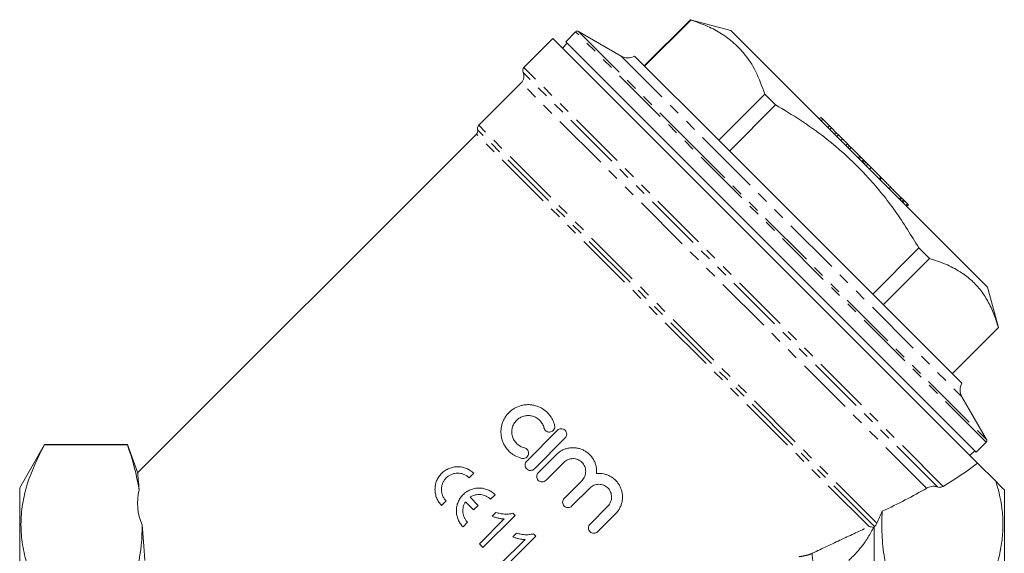
# Model space of a CAD drawing. Units: millimetres. Extents: x 142 to 251, y 77 to 272.
# Drawn here: x 142 to 251, y 213 to 272 of the extents above; entities that cross this region are included whole.
import ezdxf

# ---------------------------------------------------------------- set-up
doc = ezdxf.new("R2010")
doc.units = ezdxf.units.MM
doc.linetypes.add('PHANTOM', pattern=[12.7, 6.35, -1.27, 1.27, -1.27, 1.27, -1.27])

msp = doc.modelspace()

# ---------------------------------------------------------------- linework, layer by layer
at = {"color": 7, "linetype": 'Continuous', "lineweight": 15}
for p, q in [((215.93, 272.13), (210.85, 267.05)), ((210.88, 267.02), (215.97, 272.1)), ((220.4, 270.94), (215.93, 272.13)), ((215.93, 272.13), (215.97, 272.1)), ((203.29, 270.8), (202.19, 269.7)), ((208.31, 268.12), (203.59, 270.84)), ((220.4, 270.94), (227.72, 263.61)), ((200.77, 270.06), (197.59, 266.88)), ((200.77, 270.06), (247.59, 223.24)), ((202.36, 269.53), (201.83, 268.99)), ((202.19, 269.7), (247.44, 224.45)), ((209.79, 268.11), (219.13, 258.77)), ((197.3, 265.17), (192.62, 260.49)), ((219.05, 258.85), (224.13, 263.93)), ((224.13, 263.93), (225.33, 262.74)), ((220.24, 257.65), (225.33, 262.74)), ((227.72, 263.61), (248.68, 242.65)), ((230.31, 261.37), (230.14, 261.2)), ((230.53, 261.16), (230.31, 261.37)), ((230.53, 261.16), (230.36, 260.98)), ((231.27, 260.42), (230.53, 261.16)), ((231.27, 260.42), (231.09, 260.24)), ((231.48, 260.2), (231.27, 260.42)), ((192.36, 259.52), (155.01, 222.17)), ((231.48, 260.2), (231.31, 260.03)), ((232.01, 259.68), (231.48, 260.2)), ((232.01, 259.68), (231.83, 259.5)), ((232.24, 259.45), (232.01, 259.68)), ((232.24, 259.45), (232.06, 259.27)), ((232.68, 259.01), (232.24, 259.45)), ((219.13, 258.77), (245.85, 232.05)), ((232.68, 259.01), (232.5, 258.83)), ((233.25, 258.44), (232.68, 259.01)), ((233.25, 258.44), (233.08, 258.26)), ((233.48, 258.2), (233.25, 258.44)), ((233.48, 258.2), (233.31, 258.03)), ((233.65, 258.04), (233.47, 257.86)), ((233.65, 258.04), (233.48, 258.2)), ((234.6, 257.09), (233.65, 258.04)), ((234.6, 257.09), (234.43, 256.91)), ((234.7, 256.99), (234.52, 256.81)), ((234.72, 256.97), (234.54, 256.79)), ((234.7, 256.99), (234.6, 257.09)), ((234.72, 256.97), (234.7, 256.99)), ((235.01, 256.68), (234.72, 256.97)), ((235.01, 256.68), (234.84, 256.5)), ((235.12, 256.57), (234.94, 256.39)), ((235.12, 256.57), (235.01, 256.68)), ((235.26, 256.43), (235.08, 256.25)), ((235.26, 256.43), (235.12, 256.57)), ((235.48, 256.21), (235.26, 256.43)), ((235.48, 256.21), (235.3, 256.03)), ((235.84, 255.85), (235.48, 256.21)), ((235.84, 255.85), (235.66, 255.67)), ((236.93, 254.76), (235.84, 255.85)), ((236.93, 254.76), (236.75, 254.59)), ((237.01, 254.68), (236.93, 254.76)), ((238, 253.69), (237.83, 253.51)), ((239.13, 252.55), (238, 253.69)), ((238.31, 253.38), (238.33, 253.41)), ((239.13, 252.55), (238.96, 252.38)), ((239.23, 252.46), (239.06, 252.28)), ((239.23, 252.46), (239.13, 252.55)), ((239.43, 252.26), (239.23, 252.46)), ((239.43, 252.26), (239.25, 252.08)), ((239.53, 252.16), (239.35, 251.99)), ((239.53, 252.16), (239.43, 252.26)), ((239.85, 251.84), (239.53, 252.16)), ((239.85, 251.84), (239.67, 251.66)), ((239.95, 251.74), (239.77, 251.57)), ((239.95, 251.74), (239.85, 251.84)), ((236.02, 241.88), (241.1, 246.97)), ((241.1, 246.97), (242.27, 245.8)), ((237.18, 240.72), (242.27, 245.8)), ((249.88, 238.19), (248.68, 242.65)), ((244.79, 233.11), (249.87, 238.2)), ((244.79, 233.11), (249.88, 238.19)), ((249.87, 238.2), (249.88, 238.19)), ((248.58, 225.85), (245.86, 230.57)), ((197.9, 223.47), (201.28, 226.88)), ((202.13, 226.03), (198.75, 222.63)), ((144.77, 225.29), (142.03, 220.54)), ((153.89, 225.29), (144.77, 225.29)), ((144.77, 225.29), (144.77, 225.28)), ((153.89, 225.28), (144.77, 225.28)), ((155.03, 222.15), (153.89, 225.29)), ((153.89, 225.28), (153.89, 225.29)), ((246.74, 224.09), (247.27, 224.62)), ((247.44, 224.45), (248.54, 225.55)), ((199.17, 222.2), (201.14, 224.18)), ((201.99, 223.34), (200.03, 221.36)), ((249.58, 221.25), (247.59, 223.24)), ((192.06, 222.13), (191.56, 221.63)), ((202.03, 219.37), (203.99, 221.35)), ((142.03, 188.54), (142.03, 220.54)), ((204.84, 220.51), (202.88, 218.53)), ((250.53, 156.54), (250.53, 220.3)), ((191.65, 219.49), (192.55, 218.6)), ((194.41, 219.77), (193.91, 219.27)), ((189.02, 219.09), (188.52, 218.59)), ((192.04, 218.1), (191.15, 218.99)), ((192.55, 218.6), (192.04, 218.1)), ((204.88, 216.54), (206.84, 218.52)), ((195.43, 217.11), (192.68, 214.35)), ((193.08, 213.94), (196.62, 217.48)), ((194.51, 217.82), (194.09, 217.4)), ((196.62, 217.48), (196.36, 217.74)), ((207.69, 217.68), (205.73, 215.7)), ((191.38, 216.73), (190.88, 216.23)), ((197.71, 214.83), (194.95, 212.08)), ((195.36, 211.67), (198.9, 215.2)), ((196.79, 215.54), (196.37, 215.12)), ((198.9, 215.2), (198.63, 215.47)), ((192.68, 214.35), (193.08, 213.94))]:
    msp.add_line(p, q, dxfattribs=at)
at = {"color": 8, "linetype": 'PHANTOM', "lineweight": 0}
for p, q in [((248.54, 225.55), (203.29, 270.8)), ((203.59, 270.84), (215.24, 259.19)), ((208.31, 268.12), (218.03, 258.39)), ((243.18, 220.63), (197.5, 266.31)), ((243.78, 220.69), (197.59, 266.88)), ((241.97, 220.5), (197.3, 265.17)), ((236.47, 216.63), (192.62, 260.49)), ((235.62, 216.26), (192.36, 259.52)), ((236.22, 216.27), (192.49, 260)), ((215.24, 259.19), (248.58, 225.85)), ((218.03, 258.39), (245.86, 230.57)), ((237.01, 254.68), (236.83, 254.5)), ((236.2, 216.25), (236.2, 158.6))]:
    msp.add_line(p, q, dxfattribs=at)
at = {"color": 7, "linetype": 'Continuous', "lineweight": 15}
for centre, radius, start, end in [((203.47, 270.63), 0.25, 60, 135), ((209.06, 269.42), 1.5, 240, 299.2247), ((196.59, 265.88), 1, 315, 25.5288), ((197.95, 266.52), 0.5, 135, 205.5288), ((192.97, 260.13), 0.5, 135, 195), ((192, 259.87), 0.5, 315, 15), ((247.16, 231.32), 1.5, 150.7753, 210), ((248.37, 225.73), 0.25, 315, 30)]:
    msp.add_arc(centre, radius, start, end, dxfattribs=at)
at = {"color": 8, "linetype": 'PHANTOM', "lineweight": 0}
msp.add_arc((231.9, 213.14), 2.54, 176.1475, 230.1141, dxfattribs=at)
at = {"color": 7, "linetype": 'Continuous', "lineweight": 15}
for major_axis, start_param, end_param in [((50.71, 8.23), 5.572215, 5.707667), ((48.42, 7.86), 3.000407, 3.231277), ((49.19, 7.98), 5.406426, 5.552719)]:
    msp.add_ellipse((203.51, 225.77), major_axis=major_axis, ratio=0.341999, start_param=start_param, end_param=end_param, dxfattribs=at)
for points, knots in [([(215.97, 272.1), (216.53, 271.91), (217.67, 271.51), (219.21, 270.72), (220.61, 269.72), (221.99, 268.33), (223.23, 266.44), (223.83, 264.77), (224.13, 263.93)], [0, 0, 0, 0, 0.142377, 0.285361, 0.430804, 0.577355, 0.787352, 1, 1, 1, 1]), ([(225.33, 262.74), (226.25, 262.19), (228.09, 261.09), (230.74, 259.2), (233.25, 257.09), (235.91, 254.4), (238.61, 251.06), (240.27, 248.34), (241.1, 246.97)], [0, 0, 0, 0, 0.142377, 0.285361, 0.430804, 0.577355, 0.787352, 1, 1, 1, 1]), ([(237.98, 253.71), (237.96, 253.73), (237.87, 253.82), (237.62, 254.06), (237.28, 254.41), (237.1, 254.59), (237.01, 254.68)], [0, 0, 0, 0, 0.085244, 0.440268, 0.71898, 1, 1, 1, 1]), ([(242.27, 245.8), (242.87, 245.61), (244.08, 245.23), (245.6, 244.43), (246.86, 243.49), (247.89, 242.41), (248.73, 241.13), (249.4, 239.72), (249.72, 238.7), (249.87, 238.2)], [0, 0, 0, 0, 0.159222, 0.319329, 0.454856, 0.590374, 0.729485, 0.868629, 1, 1, 1, 1]), ([(197.36, 223.78), (197.1, 223.84), (196.85, 223.94), (196.5, 224.13), (196.39, 224.2), (196.17, 224.36), (196.07, 224.44), (195.79, 224.71), (195.62, 224.93), (195.42, 225.26), (195.36, 225.38), (195.25, 225.62), (195.21, 225.75), (195.1, 226.13), (195.06, 226.39), (195.05, 226.78), (195.06, 226.92), (195.09, 227.18), (195.11, 227.31), (195.18, 227.56), (195.22, 227.69), (195.32, 227.94), (195.38, 228.06), (195.51, 228.29), (195.58, 228.4), (195.74, 228.61), (195.83, 228.72), (196.02, 228.9), (196.12, 228.99), (196.33, 229.16), (196.44, 229.23), (196.79, 229.43), (197.03, 229.53), (197.42, 229.63), (197.55, 229.66), (197.81, 229.69), (197.94, 229.7), (198.21, 229.7), (198.34, 229.69), (198.6, 229.65), (198.73, 229.62), (198.98, 229.55), (199.11, 229.51), (199.35, 229.41), (199.47, 229.35), (199.81, 229.14), (200.02, 228.98), (200.39, 228.6), (200.55, 228.39), (200.74, 228.04), (200.8, 227.92), (200.9, 227.67), (200.94, 227.54), (200.97, 227.41)], [0, 0, 0, 0, 0.0625, 0.0625, 0.09375, 0.09375, 0.125, 0.125, 0.1875, 0.1875, 0.21875, 0.21875, 0.25, 0.25, 0.3125, 0.3125, 0.34375, 0.34375, 0.375, 0.375, 0.40625, 0.40625, 0.4375, 0.4375, 0.46875, 0.46875, 0.5, 0.5, 0.53125, 0.53125, 0.5625, 0.5625, 0.625, 0.625, 0.65625, 0.65625, 0.6875, 0.6875, 0.71875, 0.71875, 0.75, 0.75, 0.78125, 0.78125, 0.8125, 0.8125, 0.875, 0.875, 0.9375, 0.9375, 0.96875, 0.96875, 1, 1, 1, 1]), ([(199.8, 227.13), (199.78, 227.2), (199.76, 227.28), (199.7, 227.43), (199.63, 227.57), (199.55, 227.71), (199.45, 227.83), (199.4, 227.9), (199.24, 228.07), (199.11, 228.16), (198.84, 228.33), (198.69, 228.39), (198.46, 228.45), (198.38, 228.47), (198.23, 228.49), (198.15, 228.5), (197.91, 228.5), (197.75, 228.48), (197.52, 228.42), (197.45, 228.39), (197.3, 228.33), (197.23, 228.3), (197.02, 228.18), (196.89, 228.08), (196.66, 227.85), (196.57, 227.72), (196.45, 227.52), (196.41, 227.44), (196.35, 227.29), (196.33, 227.22), (196.27, 226.99), (196.25, 226.83), (196.26, 226.59), (196.26, 226.51), (196.29, 226.36), (196.3, 226.28), (196.37, 226.05), (196.43, 225.9), (196.6, 225.63), (196.7, 225.51), (196.87, 225.34), (196.93, 225.29), (197.06, 225.2), (197.19, 225.11), (197.33, 225.05), (197.48, 224.99), (197.56, 224.97), (197.64, 224.95)], [0, 0, 0, 0, 0.03125, 0.03125, 0.0625, 0.09375, 0.09375, 0.125, 0.125, 0.1875, 0.1875, 0.25, 0.25, 0.28125, 0.28125, 0.3125, 0.3125, 0.375, 0.375, 0.40625, 0.40625, 0.4375, 0.4375, 0.5, 0.5, 0.5625, 0.5625, 0.59375, 0.59375, 0.625, 0.625, 0.6875, 0.6875, 0.71875, 0.71875, 0.75, 0.75, 0.8125, 0.8125, 0.875, 0.875, 0.90625, 0.90625, 0.9375, 0.96875, 0.96875, 1, 1, 1, 1]), ([(200.97, 227.41), (200.99, 227.34), (200.99, 227.26), (200.97, 227.1), (200.94, 227.03), (200.86, 226.89), (200.8, 226.83), (200.68, 226.74), (200.6, 226.71), (200.45, 226.67), (200.37, 226.67), (200.21, 226.69), (200.14, 226.72), (200.01, 226.8), (199.95, 226.85), (199.86, 226.98), (199.82, 227.05), (199.8, 227.13)], [0, 0, 0, 0, 0.125, 0.125, 0.25, 0.25, 0.375, 0.375, 0.5, 0.5, 0.625, 0.625, 0.75, 0.75, 0.875, 0.875, 1, 1, 1, 1]), ([(201.28, 226.88), (201.34, 226.93), (201.4, 226.98), (201.55, 227.04), (201.63, 227.05), (201.78, 227.05), (201.86, 227.04), (202.01, 226.98), (202.07, 226.94), (202.18, 226.83), (202.23, 226.76), (202.29, 226.61), (202.31, 226.54), (202.31, 226.38), (202.29, 226.3), (202.23, 226.15), (202.19, 226.09), (202.13, 226.03)], [0, 0, 0, 0, 0.125, 0.125, 0.25, 0.25, 0.375, 0.375, 0.5, 0.5, 0.625, 0.625, 0.75, 0.75, 0.875, 0.875, 1, 1, 1, 1]), ([(144.77, 225.28), (143.97, 223.83), (143.32, 222.38), (142.64, 220.19), (142.47, 219.45), (142.23, 217.98), (142.17, 217.23), (142.17, 216.12), (142.18, 215.74), (142.24, 214.99), (142.29, 214.62), (142.46, 213.5), (142.64, 212.76), (143.31, 210.55), (143.97, 209.1), (144.77, 207.65)], [0, 0, 0, 0, 0.25, 0.25, 0.375, 0.375, 0.5, 0.5, 0.5625, 0.5625, 0.625, 0.625, 0.75, 0.75, 1, 1, 1, 1]), ([(197.64, 224.95), (197.71, 224.93), (197.79, 224.9), (197.91, 224.8), (197.97, 224.75), (198.05, 224.61), (198.08, 224.54), (198.1, 224.38), (198.1, 224.3), (198.06, 224.15), (198.03, 224.08), (197.94, 223.95), (197.88, 223.89), (197.74, 223.81), (197.67, 223.78), (197.51, 223.76), (197.43, 223.76), (197.36, 223.78)], [0, 0, 0, 0, 0.125, 0.125, 0.25, 0.25, 0.375, 0.375, 0.5, 0.5, 0.625, 0.625, 0.75, 0.75, 0.875, 0.875, 1, 1, 1, 1]), ([(201.14, 224.18), (201.33, 224.37), (201.54, 224.53), (201.9, 224.72), (202.02, 224.77), (202.28, 224.86), (202.4, 224.89), (202.67, 224.94), (202.8, 224.95), (203.07, 224.96), (203.2, 224.95), (203.46, 224.91), (203.6, 224.89), (203.85, 224.81), (203.98, 224.76), (204.22, 224.65), (204.33, 224.59), (204.56, 224.44), (204.66, 224.36), (204.95, 224.09), (205.12, 223.87), (205.32, 223.53), (205.38, 223.41), (205.47, 223.16), (205.51, 223.03), (205.57, 222.78), (205.59, 222.64), (205.6, 222.38), (205.6, 222.24), (205.59, 222.11)], [0, 0, 0, 0, 0.125, 0.125, 0.1875, 0.1875, 0.25, 0.25, 0.3125, 0.3125, 0.375, 0.375, 0.4375, 0.4375, 0.5, 0.5, 0.5625, 0.5625, 0.625, 0.625, 0.75, 0.75, 0.8125, 0.8125, 0.875, 0.875, 0.9375, 0.9375, 1, 1, 1, 1]), ([(203.99, 221.35), (204.06, 221.42), (204.12, 221.49), (204.22, 221.64), (204.26, 221.73), (204.33, 221.9), (204.36, 221.98), (204.39, 222.17), (204.4, 222.26), (204.4, 222.44), (204.39, 222.53), (204.36, 222.71), (204.33, 222.8), (204.26, 222.97), (204.21, 223.05), (204.11, 223.21), (204.05, 223.28), (203.92, 223.41), (203.85, 223.47), (203.7, 223.57), (203.62, 223.61), (203.44, 223.68), (203.35, 223.71), (203.17, 223.75), (203.08, 223.75), (202.9, 223.75), (202.81, 223.74), (202.63, 223.71), (202.54, 223.68), (202.37, 223.61), (202.28, 223.57), (202.13, 223.46), (202.06, 223.4), (201.99, 223.34)], [0, 0, 0, 0, 0.0625, 0.0625, 0.125, 0.125, 0.1875, 0.1875, 0.25, 0.25, 0.3125, 0.3125, 0.375, 0.375, 0.4375, 0.4375, 0.5, 0.5, 0.5625, 0.5625, 0.625, 0.625, 0.6875, 0.6875, 0.75, 0.75, 0.8125, 0.8125, 0.875, 0.875, 0.9375, 0.9375, 1, 1, 1, 1]), ([(188.52, 218.59), (188.4, 218.71), (188.3, 218.83), (188.17, 219.03), (188.12, 219.1), (188.05, 219.25), (188.01, 219.32), (187.92, 219.55), (187.87, 219.7), (187.81, 220.02), (187.79, 220.18), (187.79, 220.51), (187.8, 220.67), (187.85, 220.91), (187.87, 220.99), (187.92, 221.15), (187.94, 221.23), (188.04, 221.46), (188.11, 221.6), (188.3, 221.88), (188.4, 222.01), (188.58, 222.18), (188.64, 222.24), (188.77, 222.34), (188.83, 222.39), (189.04, 222.53), (189.19, 222.61), (189.49, 222.73), (189.65, 222.78), (189.97, 222.84), (190.13, 222.86), (190.46, 222.86), (190.62, 222.84), (190.94, 222.78), (191.1, 222.73), (191.4, 222.6), (191.54, 222.53), (191.81, 222.35), (191.94, 222.24), (192.06, 222.13)], [0, 0, 0, 0, 0.0625, 0.0625, 0.09375, 0.09375, 0.125, 0.125, 0.1875, 0.1875, 0.25, 0.25, 0.3125, 0.3125, 0.34375, 0.34375, 0.375, 0.375, 0.4375, 0.4375, 0.5, 0.5, 0.53125, 0.53125, 0.5625, 0.5625, 0.625, 0.625, 0.6875, 0.6875, 0.75, 0.75, 0.8125, 0.8125, 0.875, 0.875, 0.9375, 0.9375, 1, 1, 1, 1]), ([(198.75, 222.63), (198.69, 222.57), (198.63, 222.53), (198.48, 222.46), (198.4, 222.45), (198.25, 222.45), (198.17, 222.46), (198.02, 222.52), (197.96, 222.57), (197.85, 222.68), (197.8, 222.74), (197.74, 222.89), (197.72, 222.97), (197.72, 223.12), (197.74, 223.2), (197.8, 223.35), (197.84, 223.41), (197.9, 223.47)], [0, 0, 0, 0, 0.125, 0.125, 0.25, 0.25, 0.375, 0.375, 0.5, 0.5, 0.625, 0.625, 0.75, 0.75, 0.875, 0.875, 1, 1, 1, 1]), ([(155.02, 222.15), (155.02, 222.16), (155.02, 222.18), (155.04, 222), (155.07, 221.66), (155.12, 221.13), (155.17, 220.64), (155.19, 220.35), (155.19, 220.32)], [0, 0, 0, 0, 0.109411, 0.322893, 0.537888, 0.757523, 0.978696, 1, 1, 1, 1]), ([(191.56, 221.63), (191.47, 221.71), (191.38, 221.78), (191.19, 221.91), (191.09, 221.97), (190.87, 222.06), (190.76, 222.09), (190.53, 222.14), (190.41, 222.15), (190.18, 222.15), (190.06, 222.14), (189.83, 222.1), (189.72, 222.06), (189.5, 221.97), (189.4, 221.92), (189.2, 221.79), (189.11, 221.71), (188.94, 221.54), (188.86, 221.45), (188.73, 221.25), (188.68, 221.15), (188.59, 220.93), (188.55, 220.82), (188.51, 220.59), (188.5, 220.47), (188.5, 220.23), (188.51, 220.12), (188.56, 219.89), (188.59, 219.78), (188.68, 219.56), (188.73, 219.46), (188.86, 219.27), (188.94, 219.18), (189.02, 219.09)], [0, 0, 0, 0, 0.0625, 0.0625, 0.125, 0.125, 0.1875, 0.1875, 0.25, 0.25, 0.3125, 0.3125, 0.375, 0.375, 0.4375, 0.4375, 0.5, 0.5, 0.5625, 0.5625, 0.625, 0.625, 0.6875, 0.6875, 0.75, 0.75, 0.8125, 0.8125, 0.875, 0.875, 0.9375, 0.9375, 1, 1, 1, 1]), ([(200.03, 221.36), (199.97, 221.3), (199.9, 221.26), (199.76, 221.2), (199.68, 221.18), (199.52, 221.18), (199.45, 221.2), (199.3, 221.25), (199.23, 221.3), (199.12, 221.41), (199.08, 221.48), (199.02, 221.62), (199, 221.7), (199, 221.86), (199.02, 221.93), (199.08, 222.08), (199.12, 222.15), (199.17, 222.2)], [0, 0, 0, 0, 0.125, 0.125, 0.25, 0.25, 0.375, 0.375, 0.5, 0.5, 0.625, 0.625, 0.75, 0.75, 0.875, 0.875, 1, 1, 1, 1]), ([(205.59, 222.11), (205.86, 222.14), (206.13, 222.12), (206.52, 222.04), (206.65, 222), (206.9, 221.9), (207.02, 221.85), (207.25, 221.72), (207.36, 221.64), (207.57, 221.48), (207.67, 221.39), (207.85, 221.19), (207.93, 221.09), (208.08, 220.87), (208.14, 220.75), (208.26, 220.52), (208.3, 220.39), (208.38, 220.14), (208.41, 220.01), (208.44, 219.75), (208.45, 219.62), (208.45, 219.35), (208.44, 219.22), (208.4, 218.96), (208.36, 218.83), (208.28, 218.57), (208.23, 218.45), (208.11, 218.21), (208.04, 218.1), (207.88, 217.88), (207.79, 217.77), (207.69, 217.68)], [0, 0, 0, 0, 0.125, 0.125, 0.1875, 0.1875, 0.25, 0.25, 0.3125, 0.3125, 0.375, 0.375, 0.4375, 0.4375, 0.5, 0.5, 0.5625, 0.5625, 0.625, 0.625, 0.6875, 0.6875, 0.75, 0.75, 0.8125, 0.8125, 0.875, 0.875, 0.9375, 0.9375, 1, 1, 1, 1]), ([(190.88, 216.23), (190.76, 216.35), (190.66, 216.48), (190.52, 216.68), (190.48, 216.75), (190.4, 216.89), (190.37, 216.97), (190.27, 217.2), (190.23, 217.35), (190.16, 217.67), (190.15, 217.84), (190.15, 218.16), (190.16, 218.32), (190.22, 218.65), (190.27, 218.8), (190.4, 219.11), (190.47, 219.25), (190.66, 219.53), (190.76, 219.65), (190.99, 219.88), (191.12, 219.99), (191.39, 220.17), (191.54, 220.25), (191.84, 220.37), (192, 220.42), (192.32, 220.49), (192.48, 220.5), (192.81, 220.5), (192.97, 220.49), (193.21, 220.44), (193.29, 220.42), (193.45, 220.37), (193.53, 220.34), (193.75, 220.25), (193.9, 220.17), (194.17, 219.99), (194.3, 219.89), (194.41, 219.77)], [0, 0, 0, 0, 0.0625, 0.0625, 0.09375, 0.09375, 0.125, 0.125, 0.1875, 0.1875, 0.25, 0.25, 0.3125, 0.3125, 0.375, 0.375, 0.4375, 0.4375, 0.5, 0.5, 0.5625, 0.5625, 0.625, 0.625, 0.6875, 0.6875, 0.75, 0.75, 0.8125, 0.8125, 0.84375, 0.84375, 0.875, 0.875, 0.9375, 0.9375, 1, 1, 1, 1]), ([(206.84, 218.52), (206.91, 218.59), (206.97, 218.66), (207.07, 218.82), (207.11, 218.9), (207.18, 219.07), (207.21, 219.16), (207.24, 219.34), (207.25, 219.43), (207.25, 219.71), (207.21, 219.89), (207.11, 220.14), (207.06, 220.22), (206.96, 220.38), (206.9, 220.45), (206.77, 220.58), (206.7, 220.63), (206.55, 220.74), (206.47, 220.78), (206.3, 220.85), (206.21, 220.88), (206.03, 220.91), (205.94, 220.92), (205.75, 220.92), (205.66, 220.91), (205.48, 220.88), (205.39, 220.85), (205.22, 220.78), (205.14, 220.74), (204.98, 220.63), (204.91, 220.57), (204.84, 220.51)], [0, 0, 0, 0, 0.0625, 0.0625, 0.125, 0.125, 0.1875, 0.1875, 0.25, 0.25, 0.375, 0.375, 0.4375, 0.4375, 0.5, 0.5, 0.5625, 0.5625, 0.625, 0.625, 0.6875, 0.6875, 0.75, 0.75, 0.8125, 0.8125, 0.875, 0.875, 0.9375, 0.9375, 1, 1, 1, 1]), ([(241.97, 220.5), (242.05, 220.54), (242.13, 220.58), (242.32, 220.65), (242.42, 220.67), (242.64, 220.71), (242.76, 220.71), (242.93, 220.7), (242.98, 220.69), (243.08, 220.66), (243.13, 220.64), (243.18, 220.63)], [0, 0, 0, 0, 0.25, 0.25, 0.5, 0.5, 0.75, 0.75, 0.875, 0.875, 1, 1, 1, 1]), ([(243.18, 220.63), (243.22, 220.61), (243.27, 220.59), (243.39, 220.58), (243.45, 220.59), (243.56, 220.6), (243.61, 220.62), (243.7, 220.65), (243.74, 220.67), (243.78, 220.69)], [0, 0, 0, 0, 0.25, 0.25, 0.5, 0.5, 0.75, 0.75, 1, 1, 1, 1]), ([(247.78, 207.65), (248.4, 208.76), (248.92, 209.88), (249.76, 212.12), (250.06, 213.25), (250.31, 214.95), (250.36, 215.52), (250.38, 216.38), (250.38, 216.67), (250.36, 217.24), (250.34, 217.53), (250.2, 218.97), (249.95, 220.12), (249.58, 221.25)], [0, 0, 0, 0, 0.25, 0.25, 0.5, 0.5, 0.625, 0.625, 0.6875, 0.6875, 0.75, 0.75, 1, 1, 1, 1]), ([(249.58, 221.25), (249.78, 221.05), (249.96, 220.87), (250.28, 220.55), (250.41, 220.41), (250.53, 220.3)], [0, 0, 0, 0, 0.5, 0.5, 1, 1, 1, 1]), ([(193.91, 219.27), (193.84, 219.34), (193.76, 219.41), (193.59, 219.52), (193.51, 219.58), (193.32, 219.66), (193.23, 219.7), (193.03, 219.76), (192.93, 219.77), (192.72, 219.79), (192.62, 219.8), (192.42, 219.78), (192.31, 219.77), (192.12, 219.72), (192.02, 219.68), (191.83, 219.6), (191.74, 219.55), (191.65, 219.49)], [0, 0, 0, 0, 0.125, 0.125, 0.25, 0.25, 0.375, 0.375, 0.5, 0.5, 0.625, 0.625, 0.75, 0.75, 0.875, 0.875, 1, 1, 1, 1]), ([(202.88, 218.53), (202.82, 218.47), (202.75, 218.43), (202.61, 218.37), (202.53, 218.35), (202.37, 218.35), (202.3, 218.36), (202.15, 218.42), (202.08, 218.47), (201.97, 218.58), (201.93, 218.64), (201.87, 218.79), (201.85, 218.87), (201.85, 219.02), (201.87, 219.1), (201.93, 219.25), (201.97, 219.32), (202.03, 219.37)], [0, 0, 0, 0, 0.125, 0.125, 0.25, 0.25, 0.375, 0.375, 0.5, 0.5, 0.625, 0.625, 0.75, 0.75, 0.875, 0.875, 1, 1, 1, 1]), ([(191.15, 218.99), (191.1, 218.91), (191.05, 218.82), (190.96, 218.63), (190.93, 218.53), (190.88, 218.33), (190.87, 218.23), (190.85, 218.03), (190.85, 217.92), (190.87, 217.72), (190.89, 217.62), (190.95, 217.42), (190.98, 217.33), (191.07, 217.14), (191.12, 217.05), (191.24, 216.89), (191.31, 216.81), (191.38, 216.73)], [0, 0, 0, 0, 0.125, 0.125, 0.25, 0.25, 0.375, 0.375, 0.5, 0.5, 0.625, 0.625, 0.75, 0.75, 0.875, 0.875, 1, 1, 1, 1]), ([(194.09, 217.4), (194.15, 217.38), (194.2, 217.36), (194.31, 217.32), (194.36, 217.3), (194.53, 217.25), (194.64, 217.22), (194.86, 217.17), (194.98, 217.15), (195.15, 217.12), (195.2, 217.12), (195.32, 217.11), (195.37, 217.11), (195.43, 217.11)], [0, 0, 0, 0, 0.125, 0.125, 0.25, 0.25, 0.5, 0.5, 0.75, 0.75, 0.875, 0.875, 1, 1, 1, 1]), ([(196.36, 217.74), (196.28, 217.72), (196.21, 217.69), (196.05, 217.66), (195.98, 217.65), (195.75, 217.63), (195.59, 217.63), (195.28, 217.65), (195.12, 217.67), (194.89, 217.71), (194.81, 217.73), (194.66, 217.77), (194.59, 217.79), (194.51, 217.82)], [0, 0, 0, 0, 0.125, 0.125, 0.25, 0.25, 0.5, 0.5, 0.75, 0.75, 0.875, 0.875, 1, 1, 1, 1]), ([(237.08, 217.95), (237.02, 217.09), (237.01, 216.23), (237.09, 214.52), (237.19, 213.66), (237.6, 211.09), (238.06, 209.37), (238.66, 207.65)], [0, 0, 0, 0, 0.25, 0.25, 0.5, 0.5, 1, 1, 1, 1]), ([(153.89, 207.65), (154.4, 209.12), (154.81, 210.59), (155.38, 213.53), (155.53, 215), (155.53, 216.46)], [0, 0, 0, 0, 0.5, 0.5, 1, 1, 1, 1]), ([(205.73, 215.7), (205.67, 215.64), (205.6, 215.59), (205.46, 215.53), (205.38, 215.52), (205.22, 215.52), (205.14, 215.53), (205, 215.59), (204.93, 215.64), (204.83, 215.75), (204.78, 215.81), (204.72, 215.95), (204.7, 216.03), (204.7, 216.19), (204.72, 216.27), (204.77, 216.42), (204.82, 216.48), (204.88, 216.54)], [0, 0, 0, 0, 0.125, 0.125, 0.25, 0.25, 0.375, 0.375, 0.5, 0.5, 0.625, 0.625, 0.75, 0.75, 0.875, 0.875, 1, 1, 1, 1]), ([(236.11, 216.15), (236.06, 216.04), (236, 215.93), (235.89, 215.72), (235.84, 215.62), (235.67, 215.32), (235.56, 215.14), (235.34, 214.8), (235.23, 214.63), (235.01, 214.32), (234.9, 214.18), (234.56, 213.75), (234.33, 213.48), (233.97, 213.11), (233.86, 212.99), (233.62, 212.75), (233.5, 212.64), (233.38, 212.53)], [0, 0, 0, 0, 0.0625, 0.0625, 0.125, 0.125, 0.25, 0.25, 0.375, 0.375, 0.5, 0.5, 0.75, 0.75, 0.875, 0.875, 1, 1, 1, 1]), ([(236.22, 216.27), (236.25, 216.29), (236.29, 216.33), (236.35, 216.41), (236.37, 216.45), (236.42, 216.53), (236.44, 216.57), (236.47, 216.63)], [0, 0, 0, 0, 0.5, 0.5, 0.75, 0.75, 1, 1, 1, 1]), ([(196.37, 215.12), (196.42, 215.1), (196.48, 215.08), (196.58, 215.04), (196.64, 215.02), (196.8, 214.97), (196.91, 214.94), (197.14, 214.89), (197.25, 214.87), (197.42, 214.85), (197.48, 214.84), (197.59, 214.83), (197.65, 214.83), (197.71, 214.83)], [0, 0, 0, 0, 0.125, 0.125, 0.25, 0.25, 0.5, 0.5, 0.75, 0.75, 0.875, 0.875, 1, 1, 1, 1]), ([(198.63, 215.47), (198.56, 215.44), (198.48, 215.42), (198.33, 215.39), (198.25, 215.38), (198.02, 215.35), (197.86, 215.35), (197.55, 215.37), (197.4, 215.39), (197.16, 215.44), (197.09, 215.45), (196.94, 215.5), (196.86, 215.52), (196.79, 215.54)], [0, 0, 0, 0, 0.125, 0.125, 0.25, 0.25, 0.5, 0.5, 0.75, 0.75, 0.875, 0.875, 1, 1, 1, 1])]:
    msp.add_open_spline(points, degree=3, knots=knots, dxfattribs=at)
for points in [[(155.19, 220.32), (154.91, 221.98), (154.46, 223.63), (153.89, 225.28)], [(236.47, 216.63), (236.67, 217.06), (236.87, 217.5), (237.08, 217.95)], [(155.53, 216.46), (155.62, 215.27), (155.72, 213.96), (155.81, 212.53)], [(236.11, 216.15), (235.93, 216.21), (235.77, 216.24), (235.62, 216.26)], [(236.11, 216.15), (236.14, 216.2), (236.17, 216.23), (236.2, 216.25)], [(236.2, 216.25), (236.2, 216.25), (236.21, 216.26), (236.22, 216.27), (236.22, 216.27)]]:
    msp.add_open_spline(points, degree=3, dxfattribs=at)
at = {"color": 8, "linetype": 'PHANTOM', "lineweight": 0}
for points, knots in [([(229.37, 213.31), (230.47, 213.84), (231.55, 214.35), (233.64, 215.33), (234.66, 215.8), (235.62, 216.26)], [0, 0, 0, 0, 0.5, 0.5, 1, 1, 1, 1]), ([(227.92, 212.94), (228.16, 212.97), (228.39, 213.01), (228.75, 213.09), (228.87, 213.12), (229.12, 213.2), (229.24, 213.25), (229.37, 213.31)], [0, 0, 0, 0, 0.5, 0.5, 0.75, 0.75, 1, 1, 1, 1])]:
    msp.add_open_spline(points, degree=3, knots=knots, dxfattribs=at)

doc.saveas('drawing.dxf')
